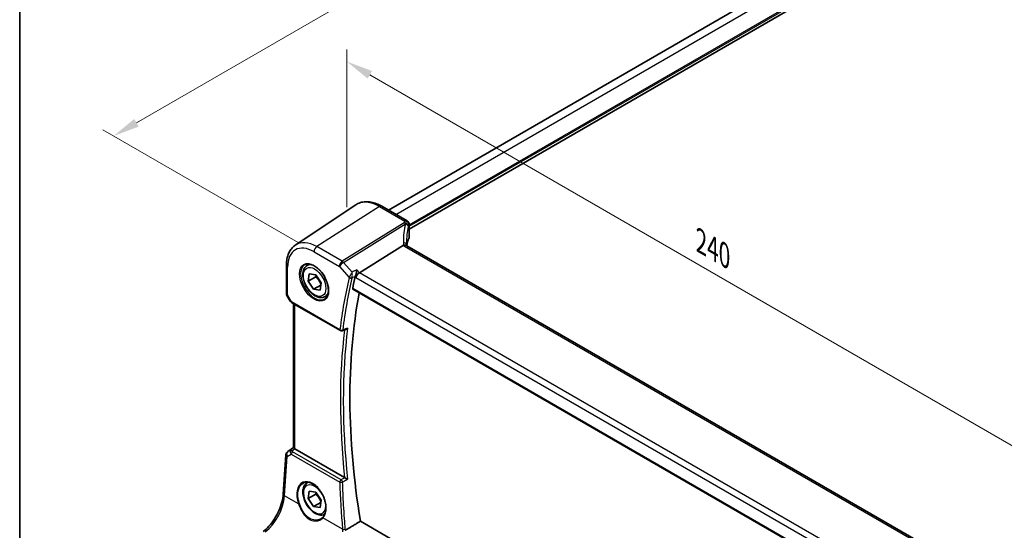
# Model space of a CAD drawing. Units: millimetres. Extents: x 271 to 6372, y 264 to 1388.
# Drawn here: x 271 to 504, y 595 to 716 of the extents above; entities that cross this region are included whole.
import ezdxf

# ---------------------------------------------------------------- set-up
doc = ezdxf.new("R2010")
doc.units = ezdxf.units.MM
for name, color, linetype, lineweight in [('Border (ISO)', 7, 'Continuous', 35), ('Dimension (ISO)', 7, 'Continuous', 18), ('Visible (ISO)', 7, 'Continuous', 35), ('Visible Narrow (ISO)', 7, 'Continuous', 25)]:
    doc.layers.add(name, color=color, linetype=linetype, lineweight=lineweight)
doc.styles.add('Note Text (TK)', font='txt')
doc.dimstyles.new('Default - Method 1b (TK)', dxfattribs={"dimscale": 2.5, "dimtxt": 2.5, "dimasz": 2.5, "dimexe": 1, "dimexo": 1.5, "dimgap": 1, "dimtad": 1, "dimtoh": 1, "dimrnd": 1e-08, "dimdsep": 46, "dimtxsty": 'Note Text (TK)', "dimcen": 0.09, "dimdle": 5, "dimclrd": 100, "dimclre": 100, "dimclrt": 7, "dimadec": 1, "dimazin": 1, "dimtfac": 1, "dimtmove": 0, "dimatfit": 3, "dimfxl": 1, "dimtolj": 1, "dimlwd": -1, "dimlwe": -1, "dimarcsym": 0})

# ---------------------------------------------------------------- blocks, each defined once
blk = doc.blocks.new('図面枠 tk図枠')
at = {"layer": 'Border (ISO)'}
blk.add_line((14.5, 289), (14.5, 8), dxfattribs=at)
blk = doc.blocks.new('*D15')
at = {"layer": 'Defpoints', "color": 0}
for p in [(452.77, 780.5), (500.21, 753.11), (341.11, 661.25)]:
    blk.add_point(p, dxfattribs=at)
at = {"layer": 'Dimension (ISO)', "color": 100}
for p, q in [((496.46, 755.28), (450.27, 781.94)), ((299.08, 691.77), (447.36, 777.38)), ((337.36, 663.42), (291.17, 690.09))]:
    blk.add_line(p, q, dxfattribs=at)
for points in [[(446.84, 778.28), (447.88, 776.47), (452.77, 780.5)], [(298.56, 692.67), (299.61, 690.87), (293.67, 688.64)]]:
    blk.add_solid(points, dxfattribs=at)
at = {"layer": 'Dimension (ISO)', "color": 7, "insert": (366.9, 736.75), "char_height": 6.25, "attachment_point": 4, "rotation": 30, "style": 'Note Text (TK)'}
blk.add_mtext('\\A1;{\\Q-30.000;\\W0.816;\\H0.816x;225}', dxfattribs=at)
blk = doc.blocks.new('*D16')
at = {"layer": 'Defpoints', "color": 0}
for p in [(348.89, 667.46), (518.52, 608.31), (518.52, 569.53)]:
    blk.add_point(p, dxfattribs=at)
at = {"layer": 'Dimension (ISO)', "color": 100}
for p, q in [((348.89, 671.79), (348.89, 709.13)), ((354.31, 703.12), (513.11, 611.43)), ((518.52, 573.86), (518.52, 611.2))]:
    blk.add_line(p, q, dxfattribs=at)
for points in [[(354.83, 704.02), (353.79, 702.22), (348.89, 706.24)], [(513.63, 612.34), (512.59, 610.53), (518.52, 608.31)]]:
    blk.add_solid(points, dxfattribs=at)
at = {"layer": 'Dimension (ISO)', "color": 7, "insert": (431.59, 664.33), "char_height": 6.25, "attachment_point": 4, "rotation": 330, "style": 'Note Text (TK)'}
blk.add_mtext('\\A1;{\\Q-30.000;\\W0.816;\\H0.816x; 240}', dxfattribs=at)

msp = doc.modelspace()

# ---------------------------------------------------------------- linework, layer by layer
at = {"layer": 'Visible (ISO)'}
for p, q in [((358.7028, 671.1154), (483.0204, 742.8902)), ((363.6245, 666.6206), (488.7925, 738.8863)), ((336.6823, 662.8331), (350.9613, 672.347)), ((363.1245, 668.5625), (357.1697, 672.0005)), ((363.6245, 667.6965), (363.6245, 664.7039)), ((362.2668, 662.7825), (351.8567, 656.2969)), ((498.3549, 584.5578), (363.0628, 662.6688)), ((334.5657, 658.0515), (334.5657, 651.4316)), ((339.4834, 657.9984), (340.0643, 658.3338)), ((339.7299, 654.3193), (339.9863, 656.0335)), ((341.4977, 655.3399), (339.7299, 654.3193)), ((339.9863, 656.0335), (341.5112, 655.8279)), ((341.5112, 655.8279), (342.7797, 653.908)), ((340.9984, 652.3994), (339.7299, 654.3193)), ((342.7011, 653.3825), (340.9984, 652.3994)), ((342.5233, 652.1938), (340.9984, 652.3994)), ((342.7797, 653.908), (342.5233, 652.1938)), ((334.6996, 650.9316), (335.4823, 649.576)), ((343.7334, 650.6372), (344.3143, 650.9725)), ((350.314, 652.3696), (487.2794, 573.2926)), ((335.8835, 649.1987), (347.3379, 642.5855)), ((336.2779, 614.8431), (336.2779, 648.971)), ((347.7741, 642.5545), (348.6815, 642.9186)), ((333.8216, 603.9357), (334.4594, 613.228)), ((334.9018, 613.9912), (336.2779, 614.91)), ((348.3338, 607.8137), (336.5707, 614.6051)), ((339.4834, 606.5591), (339.7508, 606.7135)), ((339.7299, 602.88), (339.9863, 604.5942)), ((341.4977, 603.9006), (339.7299, 602.88)), ((339.9863, 604.5942), (341.5112, 604.3886)), ((341.5112, 604.3886), (342.7797, 602.4687)), ((340.9984, 600.9602), (339.7299, 602.88)), ((342.7011, 601.9432), (340.9984, 600.9602)), ((342.7797, 602.4687), (342.5233, 600.7545)), ((342.5233, 600.7545), (340.9984, 600.9602)), ((487.7246, 519.1714), (352.0791, 597.4864))]:
    msp.add_line(p, q, dxfattribs=at)
for centre, radius, start, end in [((362.6245, 667.6965), 1, 0, 60), ((335.5657, 651.4316), 1, 180, 210), ((347.5879, 643.0185), 0.5, 240, 291.868012), ((335.4571, 613.1596), 1, 123.72965, 176.07356)]:
    msp.add_arc(centre, radius, start, end, dxfattribs=at)
for centre, major_axis, ratio, start_param, end_param in [((382.9727, 661.992), (-19.9965, -0.6268), 0.59713441, 6.01466393, 6.17372803), ((362.6245, 664.6838), (-0.9998, -0.0313), 0.59713441, 2.87307127, 3.12287743), ((384.4359, 659.2891), (-19.5687, 11.3044), 0.77995516, 0.42332973, 0.44371317), ((465.5819, 557.6752), (-83.3719, 144.4043), 0.57735027, 0.55220506, 0.57590397), ((351.7271, 655.5991), (0.6441, 0.7798), 0.43116621, 0.91019597, 2.42863242), ((467.3496, 558.6958), (-83.2625, 144.2149), 0.57735027, 0.59221698, 0.99101756), ((337.2779, 615.0848), (-0.9987, -0.083), 0.6252357, 0.66468856, 0.73345339)]:
    msp.add_ellipse(centre, major_axis=major_axis, ratio=ratio, start_param=start_param, end_param=end_param, dxfattribs=at)
for points, knots in [([(357.1697, 672.0005), (356.743, 672.2469), (356.3112, 672.4557), (355.4446, 672.7899), (355.0099, 672.9154), (354.1454, 673.0737), (353.7156, 673.1065), (352.8735, 673.0697), (352.4613, 672.9997), (351.6756, 672.7522), (351.3025, 672.5744), (350.9613, 672.347)], [1.570796327, 1.570796327, 1.570796327, 1.570796327, 1.735289236, 1.735289236, 1.899782145, 1.899782145, 2.064275055, 2.064275055, 2.228767964, 2.228767964, 2.393260873, 2.393260873, 2.393260873, 2.393260873]), ([(336.6823, 662.8331), (336.3983, 662.6439), (336.1387, 662.4175), (335.6791, 661.9048), (335.4789, 661.6188), (335.1397, 661.0017), (335.0004, 660.6705), (334.7801, 659.9735), (334.699, 659.6075), (334.5918, 658.8483), (334.5657, 658.455), (334.5657, 658.0515)], [2.393260873, 2.393260873, 2.393260873, 2.393260873, 2.542927229, 2.542927229, 2.692593585, 2.692593585, 2.842259942, 2.842259942, 2.991926298, 2.991926298, 3.141592654, 3.141592654, 3.141592654, 3.141592654]), ([(362.9687, 662.7354), (362.9572, 662.7461), (362.9448, 662.7561), (362.8686, 662.8102), (362.7883, 662.8389), (362.5996, 662.8607), (362.4932, 662.8534), (362.3809, 662.8285)], [-0.0841410976, -0.0841410976, -0.0841410976, -0.0841410976, -0.0762139606, -0.0762139606, -0.0382614641, -0.0382614641, 0, 0, 0, 0]), ([(363.0628, 662.6688), (363.0537, 662.674), (363.0452, 662.6792), (363.0292, 662.6893), (363.0218, 662.6942), (363.0082, 662.7036), (363.0019, 662.7082), (362.9905, 662.7169), (362.9854, 662.721), (362.9762, 662.7287), (362.9722, 662.7322), (362.9687, 662.7354)], [0, 0, 0, 0, 0.043586558, 0.043586558, 0.087173116, 0.087173116, 0.130759674, 0.130759674, 0.174346232, 0.174346232, 0.21793279, 0.21793279, 0.21793279, 0.21793279]), ([(363.025, 662.6921), (363.0173, 662.7152), (363.0107, 662.7378), (362.9988, 662.7832), (362.9938, 662.8058), (362.9859, 662.8493), (362.9829, 662.8702), (362.9788, 662.9099), (362.9776, 662.9288), (362.9772, 662.9466)], [-1.218444244, -1.218444244, -1.218444244, -1.218444244, -1.148242852, -1.148242852, -1.073260176, -1.073260176, -0.9982775, -0.9982775, -0.923294824, -0.923294824, -0.923294824, -0.923294824]), ([(343.7334, 650.6372), (343.5036, 650.5045), (343.2439, 650.426), (342.6838, 650.3767), (342.3825, 650.4146), (341.7443, 650.6059), (341.4072, 650.7748), (340.7463, 651.2267), (340.4234, 651.5142), (339.832, 652.1706), (339.5632, 652.5388), (339.1029, 653.3196), (338.911, 653.7318), (338.6213, 654.5653), (338.5238, 654.9864), (338.4382, 655.8026), (338.4507, 656.1976), (338.6003, 656.9135), (338.7345, 657.2377), (339.0846, 657.7069), (339.2704, 657.8754), (339.4834, 657.9984)], [2.72213947, 2.72213947, 2.72213947, 2.72213947, 2.98474805, 2.98474805, 3.27158273, 3.27158273, 3.59941292, 3.59941292, 3.93961064, 3.93961064, 4.27715145, 4.27715145, 4.61295656, 4.61295656, 4.95020225, 4.95020225, 5.29035118, 5.29035118, 5.62032343, 5.62032343, 5.86373212, 5.86373212, 5.86373212, 5.86373212]), ([(338.9709, 658.1914), (339.2266, 658.3248), (339.5274, 658.3832), (340.1753, 658.3346), (340.5159, 658.2393), (341.207, 657.9105), (341.5565, 657.6815), (342.2353, 657.1101), (342.5645, 656.7676), (343.1683, 656.0024), (343.4426, 655.5795), (343.9069, 654.6973), (344.0967, 654.2381), (344.3722, 653.3323), (344.4581, 652.8859), (344.5194, 652.0536), (344.4952, 651.6678), (344.3449, 650.9938), (344.2185, 650.7067), (343.9351, 650.3231), (343.7984, 650.1948), (343.6443, 650.0968)], [3.95168604, 3.95168604, 3.95168604, 3.95168604, 4.30202145, 4.30202145, 4.6246083, 4.6246083, 4.93757234, 4.93757234, 5.25097983, 5.25097983, 5.56555189, 5.56555189, 5.88041447, 5.88041447, 6.19456055, 6.19456055, 6.50744561, 6.50744561, 6.82216596, 6.82216596, 7.04388825, 7.04388825, 7.04388825, 7.04388825]), ([(351.2582, 656.9879), (351.258, 656.9863), (351.2578, 656.9846), (351.242, 656.8569), (351.2208, 656.72), (351.1701, 656.4426), (351.1406, 656.3008), (351.0756, 656.0274), (351.0404, 655.8946), (350.9726, 655.6724), (350.9415, 655.5809), (350.9101, 655.5014)], [-0.000608793, -0.000608793, -0.000608793, -0.000608793, 0, 0, 0.046230149, 0.046230149, 0.090175141, 0.090175141, 0.131035893, 0.131035893, 0.163066174, 0.163066174, 0.163066174, 0.163066174]), ([(350.3141, 652.3696), (350.3127, 652.3703), (350.3114, 652.3711), (350.283, 652.3889), (350.2627, 652.4168), (350.2443, 652.4876), (350.2452, 652.5298), (350.2541, 652.5733)], [0.0368584771, 0.0368584771, 0.0368584771, 0.0368584771, 0.0377624485, 0.0377624485, 0.0568516776, 0.0568516776, 0.0750135816, 0.0750135816, 0.0750135816, 0.0750135816]), ([(335.4823, 649.576), (335.5037, 649.5389), (335.527, 649.5055), (335.5758, 649.4442), (335.6012, 649.4163), (335.6538, 649.3644), (335.6808, 649.3404), (335.7364, 649.2955), (335.7649, 649.2745), (335.8232, 649.2349), (335.853, 649.2163), (335.8835, 649.1987)], [0.83221459, 0.83221459, 0.83221459, 0.83221459, 0.955310532, 0.955310532, 1.078406474, 1.078406474, 1.201502415, 1.201502415, 1.324598357, 1.324598357, 1.447694299, 1.447694299, 1.447694299, 1.447694299]), ([(348.6815, 642.9186), (348.7398, 642.942), (348.7966, 642.9746), (348.9216, 643.0655), (348.9881, 643.1297), (349.0464, 643.2018), (349.0473, 643.2029), (349.0481, 643.204)], [-0.0475700739, -0.0475700739, -0.0475700739, -0.0475700739, -0.0274241135, -0.0274241135, 0, 0, 0.0004291171, 0.0004291171, 0.0004291171, 0.0004291171]), ([(336.2787, 614.8427), (336.2788, 614.8343), (336.2836, 614.8241), (336.3131, 614.7889), (336.3524, 614.7554), (336.4447, 614.6882), (336.4825, 614.6621), (336.5238, 614.6343)], [0.0865379487, 0.0865379487, 0.0865379487, 0.0865379487, 0.1055832616, 0.1055832616, 0.1404320609, 0.1404320609, 0.1588022722, 0.1588022722, 0.1588022722, 0.1588022722]), ([(343.6408, 599.1481), (343.4348, 599.0451), (343.2085, 598.9836), (342.6838, 598.9374), (342.3825, 598.9754), (341.7443, 599.1667), (341.4072, 599.3355), (340.7463, 599.7874), (340.4234, 600.0749), (339.832, 600.7313), (339.5632, 601.0995), (339.1029, 601.8803), (338.911, 602.2925), (338.6213, 603.126), (338.5238, 603.5472), (338.4382, 604.3633), (338.4507, 604.7583), (338.6003, 605.4742), (338.7345, 605.7984), (339.0846, 606.2677), (339.2704, 606.4361), (339.4834, 606.5591)], [2.75681307, 2.75681307, 2.75681307, 2.75681307, 2.98474805, 2.98474805, 3.27158273, 3.27158273, 3.59941292, 3.59941292, 3.93961064, 3.93961064, 4.27715145, 4.27715145, 4.61295656, 4.61295656, 4.95020226, 4.95020226, 5.29035118, 5.29035118, 5.62032343, 5.62032343, 5.86373212, 5.86373212, 5.86373212, 5.86373212]), ([(338.5625, 606.5391), (338.7021, 606.6119), (338.8511, 606.6654), (339.1635, 606.7317), (339.3267, 606.7451), (339.6605, 606.7317), (339.8308, 606.7061), (340.1746, 606.6176), (340.348, 606.5556), (340.6952, 606.3967), (340.8689, 606.3003), (341.2131, 606.0749), (341.3837, 605.9461), (341.7175, 605.6588), (341.8809, 605.5003), (342.1962, 605.1573), (342.3482, 604.9727), (342.6367, 604.582), (342.7732, 604.3759), (343.027, 603.9471), (343.1444, 603.7245), (343.3566, 603.2687), (343.4515, 603.0355), (343.6163, 602.5646), (343.6863, 602.3269), (343.7993, 601.8536), (343.8424, 601.6178), (343.9008, 601.1547), (343.9161, 600.9273), (343.9189, 600.4868), (343.9063, 600.2737), (343.8542, 599.8673), (343.8145, 599.674), (343.7097, 599.3115), (343.6443, 599.1424), (343.5185, 598.8894), (343.4648, 598.7969), (343.3489, 598.6243), (343.2867, 598.5443), (343.2206, 598.4709)], [-0.75859894, -0.75859894, -0.75859894, -0.75859894, -0.58713658, -0.58713658, -0.41819553, -0.41819553, -0.25492275, -0.25492275, -0.09583381, -0.09583381, 0.06123601, 0.06123601, 0.21764494, 0.21764494, 0.37405394, 0.37405394, 0.53072918, 0.53072918, 0.6877404, 0.6877404, 0.84506213, 0.84506213, 1.00262001, 1.00262001, 1.16031274, 1.16031274, 1.31802951, 1.31802951, 1.47567904, 1.47567904, 1.63325101, 1.63325101, 1.79094139, 1.79094139, 1.94937641, 1.94937641, 2.05042976, 2.05042976, 2.15148311, 2.15148311, 2.15148311, 2.15148311]), ([(349.0481, 607.4533), (349.0473, 607.4537), (349.0464, 607.4542), (349.0064, 607.4737), (348.9633, 607.495), (348.8725, 607.5401), (348.8247, 607.5639), (348.7121, 607.6203), (348.6455, 607.6539), (348.5282, 607.7134), (348.4777, 607.7391), (348.4025, 607.7777), (348.3763, 607.7912), (348.352, 607.8038)], [-0.086014661, -0.086014661, -0.086014661, -0.086014661, -0.0855889131, -0.0855889131, -0.0670962424, -0.0670962424, -0.0492191983, -0.0492191983, -0.0268136083, -0.0268136083, -0.009839746, -0.009839746, 0, 0, 0, 0]), ([(329.0431, 595.0393), (329.5125, 595.3904), (329.9881, 595.8277), (330.8998, 596.8387), (331.3359, 597.4123), (332.1268, 598.6456), (332.4815, 599.3052), (333.078, 600.6523), (333.3198, 601.3398), (333.671, 602.6798), (333.7802, 603.3323), (333.8216, 603.9357)], [-1.48352986, -1.48352986, -1.48352986, -1.48352986, -1.20427718, -1.20427718, -0.9250245, -0.9250245, -0.64577182, -0.64577182, -0.36651914, -0.36651914, -0.08726646, -0.08726646, -0.08726646, -0.08726646]), ([(343.2206, 598.4709), (343.1976, 598.4452), (343.1736, 598.4201), (343.1242, 598.371), (343.0987, 598.3471), (343.0461, 598.3004), (343.019, 598.2777), (342.9635, 598.2335), (342.9349, 598.212), (342.8765, 598.1705), (342.8466, 598.1503), (342.8161, 598.1309)], [0, 0, 0, 0, 0.0175395925, 0.0175395925, 0.0350791851, 0.0350791851, 0.0526187776, 0.0526187776, 0.0701583702, 0.0701583702, 0.0876979627, 0.0876979627, 0.0876979627, 0.0876979627])]:
    msp.add_open_spline(points, degree=3, knots=knots, dxfattribs=at)
for points, degree in [([(362.3809, 662.8285), (362.3392, 662.8192), (362.301, 662.8038), (362.2668, 662.7825)], 3), ([(350.9101, 655.5014), (350.8915, 655.4542), (350.8774, 655.409), (350.8675, 655.3668)], 3), ([(348.3338, 607.8137), (348.3396, 607.8104), (348.3457, 607.807), (348.352, 607.8038)], 3), ([(352.0791, 597.4864), (350.3067, 596.4318), (348.5309, 595.3749)], 2), ([(348.4831, 595.3495), (348.4997, 595.3574), (348.5157, 595.3659), (348.5309, 595.3749)], 3)]:
    msp.add_open_spline(points, degree=degree, dxfattribs=at)
for points, weights in [([(341.6117, 655.6757), (341.5628, 655.5177), (341.4977, 655.3399)], [1.04133370217, 1.02456872739, 1]), ([(341.4977, 655.3399), (342.3328, 654.5491), (342.7237, 653.5337)], [1, 1.14758320332, 1.01357977313]), ([(341.6117, 604.2364), (341.5628, 604.0784), (341.4977, 603.9006)], [1.04133370221, 1.02456872743, 1]), ([(341.4977, 603.9006), (342.3328, 603.1098), (342.7237, 602.0944)], [1, 1.14758320291, 1.01357977388])]:
    msp.add_rational_spline(points, weights, degree=2, dxfattribs=at)
at = {"layer": 'Visible Narrow (ISO)'}
for p, q in [((360.4601, 670.1008), (484.862, 741.9243)), ((363.6245, 667.6004), (488.6097, 739.7606)), ((363.6245, 667.2738), (488.7511, 739.5156)), ((356.6327, 671.9285), (341.7835, 662.4567)), ((356.6327, 671.9285), (362.5875, 668.4905)), ((362.4435, 668.1208), (347.7878, 658.9901)), ((348.1036, 658.7217), (362.7593, 667.8524)), ((363.5935, 667.5538), (363.5935, 664.5556)), ((347.7878, 658.9901), (341.7835, 662.4567)), ((362.5258, 662.5968), (497.8179, 584.4858)), ((341.1134, 661.2544), (347.1177, 657.7878)), ((334.8586, 651.0234), (334.8586, 657.6432)), ((347.1177, 657.7878), (349.4108, 655.14)), ((350.0991, 656.4175), (348.1036, 658.7217)), ((350.8675, 655.3668), (351.0199, 655.1908)), ((351.0199, 655.1908), (487.0483, 576.6548)), ((351.8567, 656.2969), (351.2582, 656.9879)), ((487.9808, 577.7056), (351.8567, 656.2969)), ((487.2472, 573.4803), (350.2541, 652.5733)), ((334.8586, 651.0234), (334.6996, 650.9316)), ((335.7799, 649.4276), (334.8586, 651.0234)), ((347.2343, 642.8144), (335.7799, 649.4276)), ((336.5707, 614.6051), (336.5707, 648.8019)), ((334.1149, 603.5317), (334.7527, 612.824)), ((334.7527, 612.824), (335.7147, 613.3861)), ((334.9208, 614.003), (336.2779, 614.9091)), ((335.5633, 614.3784), (334.9208, 614.003)), ((336.2779, 614.8513), (335.5633, 614.3784)), ((335.7147, 613.3861), (347.1976, 606.7564)), ((335.8175, 614.1668), (336.5238, 614.6343)), ((347.519, 607.3131), (336.0361, 613.9428)), ((337.4284, 601.6186), (334.1149, 603.5317)), ((347.846, 595.604), (343.2284, 598.27))]:
    msp.add_line(p, q, dxfattribs=at)
for centre, major_axis, ratio, start_param, end_param in [((356.6327, 662.9921), (-5.4724, 9.4785), 0.57735027, 5.49778714, 6.32025169), ((356.6697, 671.1345), (0.5, 0.866), 0.57735027, 0, 0.83775804), ((383.2515, 658.4995), (-18.1029, 14.1911), 0.75001748, 0.31115287, 0.55275421), ((382.9357, 665.9518), (20.9911, 1.006), 0.60672809, 2.86271693, 2.89216311), ((362.4805, 667.3268), (0.9395, -0.3425), 0.77044377, 0.28374236, 1.88256555), ((362.4805, 667.3268), (0.5288, -0.8488), 0.53916863, 1.87411749, 2.33711808), ((362.6245, 667.6965), (0.5, 0.866), 0.57735027, 0, 0.83775804), ((362.6245, 667.6965), (0.9237, -0.383), 0.76435637, 0.31840008, 1.91590925), ((362.4805, 667.3268), (0.9664, -0.2569), 0.5848899, 0.22184704, 1.43596718), ((382.9727, 657.9739), (-16.9036, 14.3147), 0.7467598, 0.34353501, 0.56389498), ((382.9727, 665.1578), (-19.9906, -1.0088), 0.60814577, 6.0026992, 6.03214538), ((362.6245, 667.6965), (1, 0), 0.57735027, 6.03337915, 6.28318531), ((341.1134, 654.032), (-4.4228, 7.6606), 0.57735027, 5.49778714, 7.06858347), ((341.7835, 654.4189), (-4.9221, 8.5254), 0.57735027, 5.49778714, 6.32025169), ((341.8205, 661.6627), (-0.5, -0.866), 0.57735027, 3.97935069, 5.49778714), ((361.9774, 662.9231), (0.9997, 0.0235), 0.54240086, 0, 1.27548062), ((364.2558, 662.9774), (-1.7241, 1.3515), 0.75001748, 0.55275421, 0.88717284), ((363.94, 663.4988), (1.9992, 0.0958), 0.60672809, 3.69229389, 3.89792125), ((362.5628, 661.8027), (0.5, 0.866), 0.57735027, 0, 0.83775804), ((335.5657, 658.0515), (-1, 0), 0.57735027, 0, 0.78539816), ((341.2499, 654.1108), (2.3374, -4.0485), 0.57735027, 3.11689743, 6.30788053), ((341.6084, 654.3178), (-2.125, 3.6806), 0.57735027, 5.81049268, 6.28318531), ((347.8248, 658.1961), (-0.5, -0.866), 0.57735027, 3.97935069, 5.49778714), ((347.8248, 658.1961), (0.7559, 0.6547), 0.25819889, 0.98263389, 2.50107034), ((347.8248, 658.1961), (-0.5288, 0.8488), 0.53916863, 5.01571015, 5.47871073), ((464.5212, 557.0628), (83.6666, -144.9147), 0.57735027, 3.69345386, 3.79459585), ((464.8439, 557.2492), (-83.4175, 144.4834), 0.57735027, 0.55186121, 0.6530032), ((349.7644, 655.3442), (-0.4869, 0.1138), 0.69528784, 0.9328, 2.41632987), ((349.7857, 655.4115), (-0.4651, 0.1834), 0.58973571, 1.06671013, 2.51069565), ((335.5657, 651.4316), (-1, 0), 0.57735027, 0, 0.78539816), ((341.6084, 654.3178), (2.125, -3.6806), 0.57735027, 0, 0.47269263), ((336.5179, 649.7822), (1.0509, 0.1639), 0.32934228, 3.26824191, 3.88372162), ((336.1335, 649.6317), (-0.25, -0.433), 0.57735027, 5.49778714, 6.28318531), ((465.9046, 557.8615), (-83.3519, 144.3697), 0.57735027, 0.65369045, 0.91710588), ((465.5819, 557.6752), (83.6009, -144.8011), 0.57735027, 3.79924079, 4.0559349), ((347.5879, 643.0185), (-0.4962, 0.0613), 0.64851279, 0.86096233, 2.3444922), ((347.5879, 643.0185), (-0.25, -0.433), 0.57735027, 5.49778714, 6.28318531), ((347.5879, 643.0185), (0.1862, -0.464), 0.57972441, 0, 0.73187966), ((335.4571, 613.1596), (-0.9977, 0.0685), 0.52219131, 0, 0.82332442), ((335.4571, 613.1596), (-0.5045, 0.8634), 0.77915995, 0.0482238, 1.50509308), ((335.4571, 613.1596), (-0.5553, 0.8317), 0.59411967, 6.24561175, 6.28318531), ((336.0996, 613.535), (0.5198, -0.8544), 0.50513422, 3.18085107, 3.9649682), ((335.8483, 613.7779), (-0.4703, -0.1699), 0.7690198, 4.50458337, 5.47191268), ((336.4862, 613.7609), (-1.0163, 0.4436), 0.68018995, 0.37155991, 1.04431206), ((336.0996, 613.535), (-0.5406, 0.8414), 0.14285003, 5.46568625, 6.24980338), ((336.0669, 613.5539), (-0.25, -0.433), 0.57735027, 4.01425728, 5.41052068), ((336.4554, 614.1498), (-0.6478, 0.1178), 0.51534664, 0.29110912, 0.96386127), ((340.4949, 602.2376), (-2.0965, 4.4461), 0.62523539, 3.3982541, 7.70122033), ((341.2548, 602.6744), (1.875, -3.2476), 0.57735027, 1.60097965, 7.03520296), ((341.6084, 602.8785), (-2.125, 3.6806), 0.57735027, 6.13320955, 6.28318531), ((347.5498, 606.9242), (-0.25, -0.433), 0.57735027, 4.01425728, 5.41052068), ((347.5498, 606.9242), (0.4998, 0.0149), 0.44917085, 3.91708505, 5.38943485), ((465.7748, 556.7774), (71.4479, -151.5269), 0.6252338, 4.10379557, 4.17737839), ((347.5498, 606.9242), (-0.2538, 0.4308), 0.47937852, 4.05811943, 5.48984346), ((329.1456, 600.834), (3.4331, 6.6751), 0.5421547, 3.98791397, 5.38417738), ((334.8193, 603.8672), (-0.9977, 0.0685), 0.52219131, 0, 0.82332442), ((337.5693, 601.6857), (0.1882, 0.0676), 0.12342101, 3.82352144, 5.31148631), ((343.3693, 598.3371), (-0.1487, 0.1338), 0.75519772, 0, 1.26696077), ((348.1982, 595.7718), (-0.4982, -0.0428), 0.40123168, 0.75165376, 2.21768273)]:
    msp.add_ellipse(centre, major_axis=major_axis, ratio=ratio, start_param=start_param, end_param=end_param, dxfattribs=at)
for centre, major_axis in [((341.1134, 654.032), (-2.4374, 4.2216)), ((341.2548, 654.1136), (1.875, -3.2476))]:
    msp.add_ellipse(centre, major_axis=major_axis, ratio=0.57735027, dxfattribs=at)
for points, knots in [([(349.4663, 655.2599), (349.4551, 655.2391), (349.4449, 655.2186), (349.4264, 655.1786), (349.4181, 655.1591), (349.4108, 655.14)], [-0.00925908053, -0.00925908053, -0.00925908053, -0.00925908053, -0.00462954027, -0.00462954027, 0, 0, 0, 0]), ([(350.0991, 656.4175), (350.0498, 656.3287), (349.9945, 656.2287), (349.8804, 656.0214), (349.8209, 655.9129), (349.7176, 655.7238), (349.6735, 655.6429), (349.5949, 655.4982), (349.5599, 655.4337), (349.5055, 655.3328), (349.4853, 655.2953), (349.4663, 655.2599)], [-0.0004097199, -0.0004097199, -0.0004097199, -0.0004097199, 0.0230389493, 0.0230389493, 0.0450244897, 0.0450244897, 0.0604272355, 0.0604272355, 0.0729938766, 0.0729938766, 0.0808480274, 0.0808480274, 0.0808480274, 0.0808480274]), ([(350.0762, 655.0344), (350.0787, 655.0452), (350.0817, 655.0562), (350.0888, 655.0786), (350.0929, 655.09), (350.0975, 655.1016)], [0, 0, 0, 0, 0.00462954027, 0.00462954027, 0.00925908053, 0.00925908053, 0.00925908053, 0.00925908053]), ([(350.0975, 655.1016), (350.1088, 655.1389), (350.1189, 655.179), (350.1418, 655.2877), (350.1523, 655.3583), (350.1691, 655.5186), (350.1737, 655.6094), (350.1757, 655.8239), (350.1692, 655.9489), (350.144, 656.1912), (350.1242, 656.31), (350.0991, 656.4175)], [-0.0808480274, -0.0808480274, -0.0808480274, -0.0808480274, -0.0729938766, -0.0729938766, -0.0604272355, -0.0604272355, -0.0450244897, -0.0450244897, -0.0230389493, -0.0230389493, 0.0004097199, 0.0004097199, 0.0004097199, 0.0004097199]), ([(350.0975, 655.1016), (350.1703, 655.1374), (350.243, 655.1732), (350.3158, 655.209), (350.5097, 655.3044), (350.7037, 655.3998), (350.8976, 655.4952)], [0.261670179, 0.261670179, 0.261670179, 0.261670179, 0.290048722, 0.290048722, 0.290048722, 0.365667055, 0.365667055, 0.365667055, 0.365667055]), ([(349.0481, 643.204), (348.7421, 643.0811), (348.436, 642.9582), (348.1299, 642.8353), (348.0554, 642.8053), (347.9808, 642.7754), (347.9062, 642.7454)], [-0.362140596, -0.362140596, -0.362140596, -0.362140596, -0.240720662, -0.240720662, -0.240720662, -0.211129448, -0.211129448, -0.211129448, -0.211129448]), ([(337.6823, 601.7046), (337.545, 602.0902), (337.4417, 602.4826), (337.2321, 603.7109), (337.271, 604.5201), (337.6896, 605.7832), (338.0493, 606.253), (338.5307, 606.5222), (338.5465, 606.5308), (338.5625, 606.5391)], [-2.15148311, -2.15148311, -2.15148311, -2.15148311, -1.88936828, -1.88936828, -1.31718329, -1.31718329, -0.77687179, -0.77687179, -0.75859894, -0.75859894, -0.75859894, -0.75859894]), ([(348.3515, 607.8035), (348.1598, 607.6906), (347.9681, 607.5777), (347.7764, 607.4648), (347.6906, 607.4142), (347.6048, 607.3637), (347.519, 607.3131)], [0.302023749, 0.302023749, 0.302023749, 0.302023749, 0.378075925, 0.378075925, 0.378075925, 0.412122545, 0.412122545, 0.412122545, 0.412122545]), ([(347.8681, 606.7586), (347.9539, 606.8091), (348.0397, 606.8596), (348.1255, 606.9101), (348.4331, 607.0912), (348.7406, 607.2722), (349.0481, 607.4533)], [-0.412122545, -0.412122545, -0.412122545, -0.412122545, -0.378075925, -0.378075925, -0.378075925, -0.256073798, -0.256073798, -0.256073798, -0.256073798]), ([(348.5121, 595.6381), (348.4403, 596.4757), (348.3739, 597.3115), (348.234, 599.2177), (348.1642, 600.287), (348.1031, 601.3529), (347.9993, 603.1647), (347.9209, 604.967), (347.8681, 606.7586)], [1.3723867938, 1.3723867938, 1.3723867938, 1.3723867938, 1.3888429381, 1.3888429381, 1.4100024925, 1.4100024925, 1.4100024925, 1.4459696196, 1.4459696196, 1.4459696196, 1.4459696196]), ([(337.4284, 601.6186), (337.5386, 601.319), (337.6583, 601.0181), (338.0783, 600.0732), (338.4225, 599.4554), (339.2369, 598.4529), (339.706, 598.064), (340.701, 597.6011), (341.22, 597.5157), (342.0772, 597.5958), (342.4291, 597.7063), (342.9186, 597.9864), (343.087, 598.1183), (343.2284, 598.27)], [-0.979339656, -0.979339656, -0.979339656, -0.979339656, -0.881149692, -0.881149692, -0.663922668, -0.663922668, -0.454200453, -0.454200453, -0.252333585, -0.252333585, -0.097051379, -0.097051379, 0, 0, 0, 0]), ([(342.8161, 598.1309), (342.7988, 598.12), (342.7814, 598.1092), (342.4717, 597.9239), (342.1302, 597.8092), (341.2998, 597.7163), (340.7981, 597.7922), (339.8417, 598.2331), (339.3936, 598.6097), (338.6205, 599.5864), (338.2963, 600.1908), (337.9, 601.1162), (337.7869, 601.411), (337.6823, 601.7046)], [0.087697963, 0.087697963, 0.087697963, 0.087697963, 0.097051379, 0.097051379, 0.252333585, 0.252333585, 0.454200453, 0.454200453, 0.663922668, 0.663922668, 0.881149692, 0.881149692, 0.979339656, 0.979339656, 0.979339656, 0.979339656])]:
    msp.add_open_spline(points, degree=3, knots=knots, dxfattribs=at)
for points in [[(351.2582, 656.9879), (350.8719, 656.7978), (350.4855, 656.6077), (350.0991, 656.4175)], [(350.9101, 655.5014), (350.906, 655.4993), (350.9018, 655.4973), (350.8976, 655.4952)], [(348.352, 607.8038), (348.3518, 607.8037), (348.3517, 607.8036), (348.3515, 607.8035)], [(347.846, 595.604), (347.8652, 595.4031), (347.8775, 595.1993), (347.8829, 594.9932)], [(348.5309, 595.3749), (348.5259, 595.4631), (348.5196, 595.5509), (348.5121, 595.6381)]]:
    msp.add_open_spline(points, degree=3, dxfattribs=at)

# ---------------------------------------------------------------- block references
at = {"xscale": 2.5, "yscale": 2.5, "zscale": 2.5}
msp.add_blockref('図面枠 tk図枠', (235.2064, 244.112), dxfattribs=at)

# ---------------------------------------------------------------- dimensions: what is measured, and where the dimension line sits
at = {"layer": 'Dimension (ISO)', "color": 100}
for base, p1, p2, angle, text, picture, middle in [((452.7714, 780.5004), (341.1134, 661.2544), (500.2124, 753.1103), 210, '{\\Q-30.000;\\W0.816;\\H0.816x;<>}', '*D15', (373.2219, 734.5725)), ((518.5212, 608.3093), (348.8936, 667.4603), (518.5212, 569.5258), 150, '{\\Q-30.000;\\W0.816;\\H0.816x; 240}', '*D16', (433.7074, 657.2766))]:
    dim = msp.add_linear_dim(base=base, p1=p1, p2=p2, angle=angle, text=text, dimstyle='Default - Method 1b (TK)', override={"dimtoh": 0, "dimdec": 2, "dimlfac": 1.224745, "dimtp": 0, "dimtm": 0, "dimtdec": 2, "dimtofl": 0, "dimatfit": 1}, dxfattribs=at)
    dim.commit()
    dim.dimension.update_dxf_attribs({"geometry": picture, "text_midpoint": middle, "dimtype": 160})

doc.saveas('drawing.dxf')
